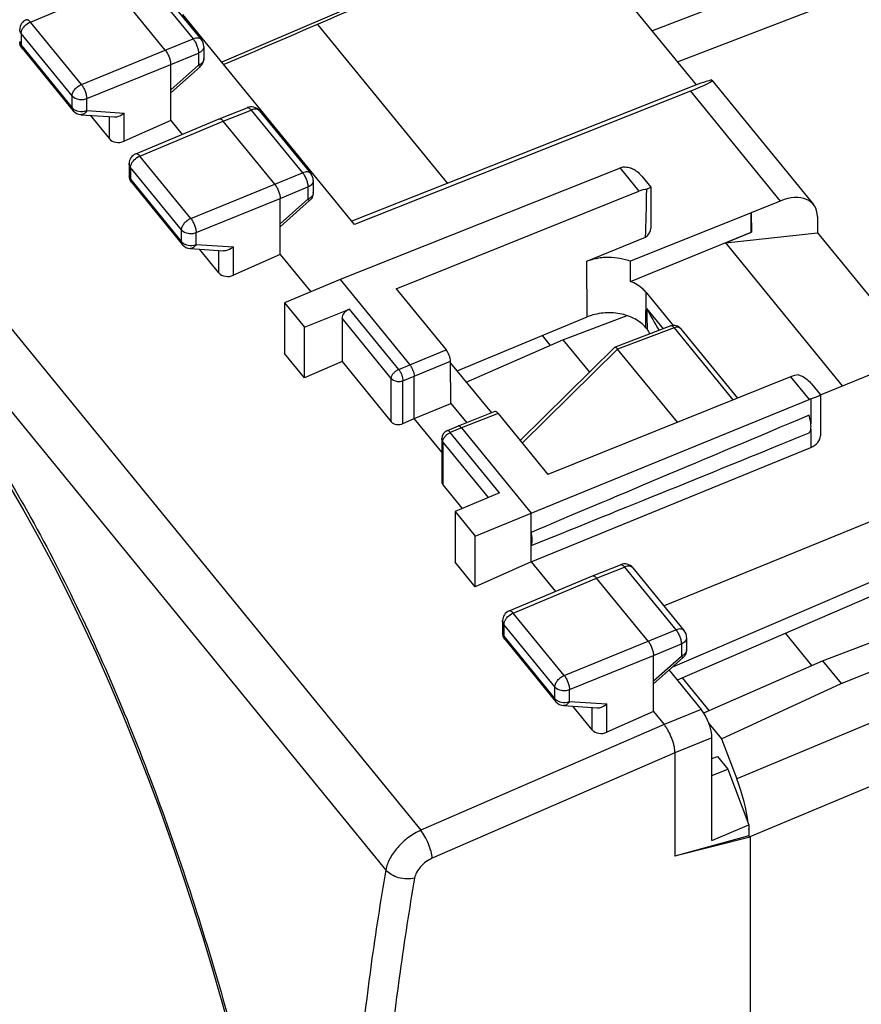
# Model space of a CAD drawing. Units: millimetres. Extents: x -26.5 to 26.4, y -31.3 to 31.3.
# Drawn here: x -12.2 to 7.4, y -4 to 18.9 of the extents above; entities that cross this region are included whole.
import ezdxf

# ---------------------------------------------------------------- set-up
doc = ezdxf.new("R2010")
doc.units = ezdxf.units.MM
doc.header["$LTSCALE"] = 16.335
doc.layers.get('0').update_dxf_attribs({"linetype": 'CONTINUOUS'})
for name, color, linetype in [('ASSI', 7, 'CONTINUOUS'), ('DRAFT', 7, 'CONTINUOUS'), ('RACCORDO', 7, 'CONTINUOUS'), ('SMUSSO', 7, 'CONTINUOUS'), ('SUPERFICI', 7, 'CONTINUOUS')]:
    doc.layers.add(name, color=color, linetype=linetype)

msp = doc.modelspace()

# ---------------------------------------------------------------- linework, layer by layer
at = {"color": 7, "linetype": 'CONTINUOUS'}
for p, q in [((5.477, 14.718), (4.802, 14.446)), ((4.802, 14.446), (4.805, 13.99)), ((4.802, 13.993), (4.802, 14.446)), ((4.199, 13.743), (4.805, 13.99)), ((4.199, 13.743), (6.344, 13.976)), ((4.802, 13.993), (4.805, 13.99)), ((4.199, 13.743), (6.922, 10.408))]:
    msp.add_line(p, q, dxfattribs=at)
at = {"layer": 'ASSI', "color": 7, "linetype": 'CONTINUOUS'}
msp.add_line((0.972, 13.318), (2.34, 13.872), dxfattribs=at)
at = {"layer": 'DRAFT', "color": 7, "linetype": 'CONTINUOUS'}
for p, q in [((0.353, 21.301), (3.519, 17.424)), ((-5.303, 18.836), (-2.277, 15.13)), ((4.802, 14.446), (1.991, 13.312)), ((1.985, 12.844), (4.802, 13.993)), ((1.985, 12.844), (1.991, 13.312)), ((2.356, 12.582), (2.98, 11.817)), ((2.363, 12.213), (2.751, 11.738)), ((-2.055, 10.756), (0.978, 12.017)), ((0.413, 11.482), (1.907, 12.046)), ((2.347, 11.761), (2.375, 11.727)), ((-0.072, 11.58), (0.115, 11.351)), ((0.413, 11.482), (1.03, 10.726)), ((6.411, 10.202), (7.808, 10.765)), ((5.597, 4.637), (6.208, 3.889)), ((3.693, 2.784), (6.463, 4.001)), ((6.463, 4.001), (6.897, 3.47)), ((4.109, 2.177), (6.897, 3.47)), ((3.814, 2.538), (4.109, 2.177))]:
    msp.add_line(p, q, dxfattribs=at)
at = {"layer": 'DRAFT', "color": 250, "linetype": 'CONTINUOUS'}
for p, q in [((0.978, 12.017), (0.97, 13.319)), ((2.347, 11.761), (2.356, 12.582))]:
    msp.add_line(p, q, dxfattribs=at)
at = {"layer": 'DRAFT', "color": 7, "linetype": 'CONTINUOUS'}
msp.add_arc((10.401, 16.463), 9.092, 207.8642, 211.5776, dxfattribs=at)
for centre, major_axis, ratio, start_param, end_param in [((498.627, 217.869), (1309.649, 556.507), 0.010562, 1.95673, 1.963083), ((16.414, 1214.622), (12.934, 1220.734), 0.006223, -3.315016, -3.312692), ((16.414, 15.554), (15, 0.162), 0.710151, -2.789291, -2.778346)]:
    msp.add_ellipse(centre, major_axis=major_axis, ratio=ratio, start_param=start_param, end_param=end_param, dxfattribs=at)
for points, knots in [([(-20.034, 15.333), (-20.226, 15.011), (-20.461, 14.468), (-20.686, 13.688), (-20.824, 13.02), (-20.925, 12.296), (-21.011, 11.227), (-21.015, 9.767), (-20.868, 7.891), (-20.572, 5.87), (-20.132, 3.736), (-19.553, 1.523), (-18.846, -0.734), (-18.021, -2.999), (-17.091, -5.236), (-16.071, -7.41), (-14.978, -9.486), (-13.828, -11.431), (-12.641, -13.214), (-11.804, -14.32), (-11.381, -14.838)], [0, 0, 0, 0, 0.034604, 0.054054, 0.07501, 0.097494, 0.121505, 0.173976, 0.232045, 0.295108, 0.36241, 0.433084, 0.506177, 0.580684, 0.655566, 0.729777, 0.802285, 0.872096, 0.938281, 1, 1, 1, 1]), ([(0.972, 13.318), (1.011, 13.334), (1.093, 13.359), (1.219, 13.39), (1.349, 13.407), (1.61, 13.418), (1.831, 13.378), (1.991, 13.312)], [0, 0, 0, 0, 0.121963, 0.24662, 0.373458, 0.501426, 1, 1, 1, 1]), ([(2.356, 12.582), (2.333, 12.609), (2.228, 12.72), (2.093, 12.8), (1.985, 12.844)], [0, 0, 0, 0, 0.234577, 1, 1, 1, 1]), ([(2.347, 11.761), (2.277, 11.847), (2.086, 11.993), (1.798, 12.087), (1.546, 12.115), (1.35, 12.11), (1.16, 12.076), (1.036, 12.041), (0.978, 12.017)], [0, 0, 0, 0, 0.224136, 0.475404, 0.60756, 0.74051, 0.872032, 1, 1, 1, 1])]:
    msp.add_open_spline(points, degree=3, knots=knots, dxfattribs=at)
at = {"layer": 'RACCORDO', "color": 7, "linetype": 'CONTINUOUS'}
for p, q in [((2.486, 18.688), (10.864, 21.909)), ((2.929, 11.805), (1.628, 11.313)), ((3.155, 11.745), (4.479, 10.123)), ((-0.585, 9.136), (1.625, 11.312)), ((3.08, 9.558), (1.688, 11.264)), ((6.463, 4.001), (12.214, 6.174)), ((6.897, 3.47), (11.828, 5.446)), ((4.109, 2.177), (4.462, 1.244))]:
    msp.add_line(p, q, dxfattribs=at)
at = {"layer": 'RACCORDO', "color": 250, "linetype": 'CONTINUOUS'}
for p, q in [((3.079, 17.963), (11.525, 21.21)), ((3.003, 11.761), (1.688, 11.264)), ((3.003, 11.761), (4.375, 10.081)), ((-0.536, 9.076), (1.687, 11.265)), ((12.193, 4.483), (4.462, 1.244)), ((12.486, 3.124), (4.769, -0.108))]:
    msp.add_line(p, q, dxfattribs=at)
at = {"layer": 'RACCORDO', "color": 7, "linetype": 'CONTINUOUS'}
msp.add_lwpolyline([(-12.506, 8.112), (-12.148, 7.498), (-11.797, 6.866), (-11.453, 6.216), (-11.116, 5.55), (-10.787, 4.87), (-10.466, 4.176), (-10.153, 3.47), (-9.849, 2.753), (-9.554, 2.027), (-9.268, 1.292), (-8.991, 0.551), (-8.724, -0.195), (-8.466, -0.944), (-8.218, -1.696), (-7.98, -2.449), (-7.751, -3.201), (-7.532, -3.951), (-7.322, -4.697)], dxfattribs=at)
msp.add_arc((3, 11.618), 0.2, 39.2274, 110.6983, dxfattribs=at)
at = {"layer": 'RACCORDO', "color": 250, "linetype": 'CONTINUOUS'}
msp.add_arc((3.097, 11.697), 0.075, 39.231, 40.379, dxfattribs=at)
at = {"layer": 'RACCORDO', "color": 7, "linetype": 'CONTINUOUS'}
for centre, major_axis, ratio, start_param, end_param in [((1.437, 11.027), (0.247, 0.241), 0.456502, -0.040568, -0.031075), ((3.755, 1.111), (-0.756, 1.852), 0.353591, 4.068768, 4.64056), ((3.755, 1.111), (-0.756, 1.852), 0.353591, 3.868113, 3.98695)]:
    msp.add_ellipse(centre, major_axis=major_axis, ratio=ratio, start_param=start_param, end_param=end_param, dxfattribs=at)
at = {"layer": 'RACCORDO', "color": 250, "linetype": 'CONTINUOUS'}
for points, knots in [([(3.003, 11.761), (2.997, 11.769), (2.985, 11.783), (2.967, 11.797), (2.954, 11.804), (2.945, 11.807), (2.937, 11.807), (2.932, 11.806), (2.929, 11.805)], [0, 0, 0, 0, 0.337086, 0.612048, 0.726383, 0.826854, 0.916473, 1, 1, 1, 1]), ([(3.154, 11.746), (3.15, 11.75), (3.142, 11.758), (3.122, 11.77), (3.097, 11.776), (3.07, 11.776), (3.04, 11.773), (3.018, 11.767), (3.003, 11.761)], [0, 0, 0, 0, 0.102837, 0.208921, 0.4392, 0.566972, 0.703433, 1, 1, 1, 1]), ([(-14.652, 11.357), (-14.196, 10.789), (-13.308, 9.567), (-12.09, 7.576), (-10.952, 5.397), (-9.905, 3.071), (-8.957, 0.643), (-8.11, -1.841), (-7.366, -4.333), (-6.932, -5.997), (-6.731, -6.822)], [0, 0, 0, 0, 0.109449, 0.226647, 0.350191, 0.478443, 0.609575, 0.741618, 0.872484, 1, 1, 1, 1])]:
    msp.add_open_spline(points, degree=3, knots=knots, dxfattribs=at)
at = {"layer": 'RACCORDO', "color": 7, "linetype": 'CONTINUOUS'}
msp.add_open_spline([(1.625, 11.312), (1.626, 11.312), (1.627, 11.313), (1.627, 11.313)], degree=3, dxfattribs=at)
msp.add_open_spline([(1.627, 11.313), (1.63, 11.314), (1.636, 11.313), (1.643, 11.308), (1.65, 11.303), (1.658, 11.296), (1.671, 11.283), (1.68, 11.273), (1.687, 11.265)], degree=3, knots=[0, 0, 0, 0, 0.115121, 0.204, 0.316865, 0.453938, 0.614486, 1, 1, 1, 1], dxfattribs=at)
at = {"layer": 'SMUSSO', "color": 7, "linetype": 'CONTINUOUS'}
for p, q in [((-1.839, 10.492), (0.413, 11.482)), ((3.194, 3.599), (3.815, 2.838))]:
    msp.add_line(p, q, dxfattribs=at)
at = {"layer": 'SUPERFICI', "color": 250, "linetype": 'CONTINUOUS'}
for p, q in [((-24.685, 26.731), (-2.898, 0.047)), ((-25.492, 25.794), (-3.713, -0.88)), ((-9.399, 19.962), (-8.203, 18.498)), ((-11.996, 18.891), (-10.052, 19.702)), ((-10.808, 17.436), (-11.996, 18.891)), ((-12.211, 18.626), (-12.211, 18.348)), ((-11.023, 17.171), (-12.211, 18.626)), ((-8.852, 18.233), (-8.203, 18.498)), ((-12.211, 18.348), (-11.023, 16.892)), ((-10.808, 17.436), (-8.852, 18.233)), ((-8.727, 17.903), (-8.078, 18.168)), ((-8.078, 18.168), (-8.078, 17.884)), ((-10.683, 17.106), (-8.727, 17.903)), ((-8.727, 17.309), (-8.078, 17.884)), ((3.384, 17.281), (5.477, 14.718)), ((-11.023, 16.892), (-11.023, 17.171)), ((-10.683, 16.827), (-10.683, 17.106)), ((-10.683, 16.827), (-9.814, 16.769)), ((-9.814, 16.11), (-9.814, 16.769)), ((-7.502, 16.579), (-6.849, 16.839)), ((-6.849, 16.839), (-5.653, 15.375)), ((-10.154, 16.166), (-10.154, 16.687)), ((-9.445, 15.766), (-7.502, 16.579)), ((-8.258, 14.312), (-9.445, 15.766)), ((-9.661, 15.501), (-9.661, 15.224)), ((-8.474, 14.048), (-9.661, 15.501)), ((1.743, 15.483), (2.178, 14.95)), ((-9.661, 15.224), (-8.474, 13.77)), ((-6.302, 15.11), (-5.653, 15.375)), ((-8.258, 14.312), (-6.302, 15.11)), ((-6.177, 14.78), (-5.528, 15.045)), ((-5.528, 15.045), (-5.528, 14.761)), ((-8.133, 13.983), (-6.177, 14.78)), ((-6.177, 14.186), (-5.528, 14.761)), ((-8.474, 13.77), (-8.474, 14.048)), ((-8.133, 13.705), (-8.133, 13.983)), ((-8.274, 13.609), (-8.274, 13.609)), ((-8.133, 13.705), (-7.264, 13.647)), ((-7.605, 13.043), (-7.605, 13.564)), ((-7.264, 12.987), (-7.264, 13.647)), ((-3.414, 10.792), (-4.562, 12.198)), ((-3.586, 10.58), (-4.735, 11.987)), ((-3.152, 10.898), (-2.308, 11.246)), ((-3.414, 10.792), (-3.152, 10.898)), ((-3.052, 10.634), (-2.206, 10.983)), ((-3.586, 9.573), (-3.586, 10.58)), ((-3.315, 10.528), (-3.052, 10.634)), ((5.713, 10.621), (6.149, 10.087)), ((-3.315, 9.528), (-3.315, 10.528)), ((6.189, 10.102), (6.189, 9.526)), ((-1.099, 9.766), (-1.952, 9.428)), ((-1.952, 9.428), (-2.212, 9.319)), ((-1.064, 7.913), (-2.212, 9.319)), ((6.189, 9.4), (6.189, 8.972)), ((-2.384, 9.107), (-2.384, 8.1)), ((-1.32, 7.805), (-2.384, 9.107)), ((1.198, 5.924), (1.851, 6.184)), ((1.851, 6.184), (3.047, 4.72)), ((-0.745, 5.111), (1.198, 5.924)), ((0.442, 3.657), (-0.745, 5.111)), ((-0.961, 4.846), (-0.961, 4.569)), ((0.226, 3.392), (-0.961, 4.846)), ((2.398, 4.454), (3.047, 4.72)), ((-0.961, 4.569), (0.226, 3.115)), ((0.442, 3.657), (2.398, 4.454)), ((2.523, 4.125), (3.172, 4.39)), ((3.172, 4.39), (3.172, 4.106)), ((0.567, 3.327), (2.523, 4.125)), ((2.523, 3.531), (3.172, 4.106)), ((0.226, 3.115), (0.226, 3.392)), ((0.567, 3.05), (0.567, 3.327)), ((0.567, 3.05), (1.436, 2.991)), ((1.436, 2.332), (1.436, 2.991)), ((1.095, 2.388), (1.095, 2.909)), ((3.635, 2.865), (2.773, 2.51)), ((2.773, 2.51), (-2.898, 0.047)), ((3.885, 2.205), (3.023, 1.85)), ((3.023, 1.85), (-2.633, -0.606))]:
    msp.add_line(p, q, dxfattribs=at)
at = {"layer": 'SUPERFICI', "color": 7, "linetype": 'CONTINUOUS'}
for p, q in [((0.198, 21.27), (-7.533, 17.953)), ((-9.207, 19.943), (-8.011, 18.479)), ((-8.852, 18.233), (-10.052, 19.702)), ((-4.445, 14.17), (-8.445, 19.07)), ((-12.188, 18.278), (-11, 16.823)), ((-7.955, 18.321), (-7.955, 18.037)), ((-8.727, 16.595), (-8.727, 17.903)), ((-8.727, 17.24), (-8.039, 17.85)), ((3.883, 17.536), (6.249, 14.639)), ((3.382, 17.372), (-4.507, 14.247)), ((3.384, 17.281), (-4.445, 14.17)), ((-7.596, 16.634), (-6.943, 16.894)), ((-6.657, 16.82), (-5.461, 15.356)), ((-10.823, 16.731), (-10.043, 16.679)), ((-10.604, 16.717), (-10.154, 16.166)), ((-8.727, 16.595), (-9.814, 16.11)), ((-9.541, 15.82), (-7.597, 16.634)), ((-8.727, 16.595), (-8.463, 16.271)), ((-7.597, 16.634), (-7.596, 16.634)), ((-6.302, 15.11), (-7.502, 16.579)), ((-9.694, 15.59), (-9.694, 15.312)), ((1.743, 15.483), (-4.777, 12.888)), ((-9.638, 15.154), (-8.451, 13.7)), ((-5.405, 15.198), (-5.405, 14.914)), ((2.248, 15.297), (2.46, 15.038)), ((-3.471, 12.67), (2.178, 14.95)), ((2.46, 15.038), (2.46, 15.037)), ((2.46, 15.037), (2.46, 14.088)), ((-6.177, 13.472), (-6.177, 14.78)), ((-6.177, 14.117), (-5.489, 14.727)), ((6.342, 14.357), (6.344, 13.976)), ((6.344, 13.976), (8.691, 11.101)), ((-8.274, 13.609), (-7.493, 13.557)), ((-7.605, 13.043), (-8.055, 13.594)), ((-6.177, 13.472), (-7.264, 12.987)), ((-6.177, 13.472), (-5.465, 12.6)), ((-4.777, 12.888), (-6.072, 12.347)), ((-4.777, 12.888), (-3.152, 10.898)), ((-3.471, 12.67), (-2.308, 11.246)), ((-6.072, 12.347), (-6.072, 11.166)), ((-6.072, 12.347), (-5.605, 11.775)), ((-5.605, 11.775), (-4.562, 12.198)), ((-4.735, 11.987), (-4.735, 10.98)), ((-5.605, 10.595), (-5.605, 11.775)), ((-5.605, 10.595), (-6.072, 11.166)), ((-4.735, 10.98), (-5.605, 10.595)), ((-4.735, 10.98), (-3.586, 9.573)), ((-2.196, 9.997), (-2.206, 10.983)), ((-2.206, 10.941), (-1.255, 9.777)), ((-3.052, 9.644), (-3.052, 10.634)), ((5.713, 10.621), (0.064, 8.341)), ((6.201, 10.456), (6.413, 10.196)), ((6.413, 10.196), (6.413, 10.195)), ((6.413, 10.195), (6.413, 9.247)), ((-3.052, 9.644), (-2.196, 9.997)), ((-2.196, 9.997), (-1.83, 9.55)), ((-0.327, 7.438), (6.149, 10.087)), ((-3.315, 9.528), (-3.052, 9.644)), ((-2.411, 8.859), (-3.052, 9.644)), ((-1.174, 9.81), (-2.027, 9.472)), ((-1.099, 9.766), (0.064, 8.341)), ((-2.028, 9.472), (-2.288, 9.362)), ((-2.027, 9.472), (-2.028, 9.472)), ((-1.952, 9.428), (-0.327, 7.438)), ((-2.411, 9.178), (-2.411, 8.172)), ((-0.327, 6.307), (6.189, 8.972)), ((10.575, 8.475), (2.768, 5.277)), ((-2.384, 8.1), (-1.932, 7.547)), ((-1.064, 7.913), (-2.097, 7.478)), ((-2.097, 7.478), (-2.097, 6.297)), ((-2.097, 7.478), (-1.63, 6.907)), ((-1.63, 6.907), (-0.327, 7.438)), ((-0.327, 6.307), (-0.327, 7.438)), ((11.448, 7.492), (2.962, 3.851)), ((11.448, 7.165), (3.077, 3.548)), ((-1.63, 5.726), (-1.63, 6.907)), ((-1.63, 5.726), (-2.097, 6.297)), ((-0.327, 6.307), (-1.63, 5.726)), ((-0.327, 6.307), (0.237, 5.616)), ((1.104, 5.979), (1.757, 6.239)), ((-0.841, 5.165), (1.103, 5.979)), ((1.103, 5.979), (1.104, 5.979)), ((2.043, 6.165), (3.239, 4.7)), ((2.398, 4.454), (1.198, 5.924)), ((-0.994, 4.935), (-0.994, 4.657)), ((-0.938, 4.499), (0.249, 3.045)), ((3.295, 4.542), (3.295, 4.259)), ((2.523, 2.816), (2.523, 4.125)), ((2.523, 3.461), (3.211, 4.072)), ((2.885, 3.783), (3.635, 2.865)), ((0.426, 2.954), (1.207, 2.902)), ((1.095, 2.388), (0.645, 2.939)), ((2.523, 2.816), (1.436, 2.332)), ((2.523, 2.816), (2.773, 2.51)), ((3.885, -0.189), (3.885, 2.205)), ((3.023, 1.85), (3.023, -0.554)), ((3.885, 1.718), (4.014, 1.768)), ((4.014, 1.768), (4.255, 1.473)), ((3.885, 1.322), (4.255, 1.473)), ((4.255, 1.473), (4.746, 0.176)), ((3.885, -0.189), (4.746, 0.176)), ((4.746, 0.176), (4.746, -0.085)), ((4.746, -0.085), (3.023, -0.554)), ((4.772, -0.117), (3.023, -0.554)), ((4.772, -0.117), (4.746, -0.085)), ((4.772, -0.117), (4.772, -25.782))]:
    msp.add_line(p, q, dxfattribs=at)
for centre, radius, start, end in [((-11.995, 18.715), 0.25, 112.6663, 180.1229), ((-11.993, 18.436), 0.252, 180.0147, 186.5086), ((-11.995, 18.436), 0.25, 186.5069, 192.5298), ((-8.205, 18.321), 0.25, 0.0263, 39.2216), ((-10.806, 16.981), 0.25, 219.2393, 266.1845), ((-6.85, 16.662), 0.25, 39.2487, 111.6752), ((-9.444, 15.59), 0.25, 112.7164, 180.1228), ((1.87, 15.227), 0.285, 96.5943, 107.7699), ((-9.442, 15.312), 0.252, 180.0148, 186.5286), ((-9.444, 15.312), 0.25, 186.5268, 192.5486), ((-5.655, 15.198), 0.25, 0.0263, 39.2216), ((-8.257, 13.858), 0.25, 219.1538, 266.178), ((-2.211, 9.178), 0.2, 112.8415, 180.0014), ((1.85, 6.007), 0.25, 39.2393, 111.7084), ((-0.744, 4.935), 0.25, 112.7098, 180.0005), ((-0.742, 4.657), 0.252, 180.0148, 186.5286), ((-0.744, 4.657), 0.25, 186.5268, 192.5486), ((3.045, 4.542), 0.25, 0.0028, 39.2317), ((0.443, 3.203), 0.25, 219.2393, 266.1623)]:
    msp.add_arc(centre, radius, start, end, dxfattribs=at)
at = {"layer": 'SUPERFICI', "color": 250, "linetype": 'CONTINUOUS'}
for centre, radius, start, end in [((-12.119, 18.436), 0.125, 180.0068, 185.9062), ((-12.116, 18.337), 0.0939, 216.5514, 219.2307), ((-8.186, 18.146), 0.283, 292.4715, 294.7004), ((-6.73, 16.761), 0.0942, 39.241, 45.3135), ((-9.569, 15.312), 0.125, 180.0068, 185.929), ((-9.565, 15.213), 0.0939, 216.5575, 219.2307), ((-5.636, 15.023), 0.283, 292.4715, 294.7024), ((-5.53, 14.914), 0.125, 353.9033, 359.9954), ((-2.084, 9.023), 0.323, 131.4699, 134.8261), ((-2.107, 9.066), 0.274, 112.4473, 114.32), ((-0.869, 4.657), 0.125, 180.0068, 185.929), ((-0.865, 4.558), 0.0939, 216.5575, 219.2307), ((3.17, 4.259), 0.125, 354.6154, 359.9976), ((3.064, 4.367), 0.283, 292.4715, 294.7024)]:
    msp.add_arc(centre, radius, start, end, dxfattribs=at)
at = {"layer": 'SUPERFICI', "color": 7, "linetype": 'CONTINUOUS'}
for centre, major_axis, ratio, start_param, end_param in [((3.624, 17.416), (0.5, 0.174), 0.080646, 7.304688, 8.332027), ((2.879, 17.184), (1.005, 0.35), 0.079819, -1.072212, 0.122995), ((-9.938, 16.264), (0.25, 0.017), 0.724064, -2.666918, -1.101357), ((1.74, 15.129), (0.389, 0.314), 0.614413, 1.01186, 1.105391), ((2.178, 14.592), (0.386, 0.318), 0.618534, 0.649891, 1.09824), ((2.007, 49.132), (-0.225, 36.986), 0.010634, -2.834946, -2.74695), ((5.476, 14.004), (0.771, 0.636), 0.618534, 5.816447, 7.381425), ((2.007, 14.09), (0.453, -0.003), 0.705032, -0.739822, 0.004982), ((-7.388, 13.141), (0.25, 0.017), 0.724064, -2.666918, -1.101939), ((-4.561, 12.057), (0.156, 0.125), 0.61542, 1.119079, 2.684058), ((-2.306, 11.105), (-0.077, 0.185), 0.347416, -2.429985, -0.85924), ((5.708, 10.269), (0.389, 0.314), 0.606192, 0.655939, 1.104288), ((6.146, 9.732), (0.385, 0.319), 0.610299, 1.003799, 1.09733), ((-1.098, 9.625), (-0.077, 0.185), 0.347329, -0.859089, -0.005949), ((66.434, 34.46), (74.178, 30.692), 0.00407, 2.517939, 2.688882), ((-3.413, 9.651), (0.2, 0.014), 0.724064, -2.666918, -1.104848), ((66.434, 34.46), (74.178, 30.692), 0.00407, -2.69225, -2.521307), ((5.96, 9.248), (0.453, -0.003), 0.705032, -1.036385, 0.004987), ((-2.211, 8.178), (0.2, 0.014), 0.724064, 3.092613, 3.616268), ((3.635, 2.511), (-0.189, 0.463), 0.35357, -2.427861, -0.857115), ((1.312, 2.486), (0.25, 0.017), 0.724064, -2.666918, -1.101939)]:
    msp.add_ellipse(centre, major_axis=major_axis, ratio=ratio, start_param=start_param, end_param=end_param, dxfattribs=at)
at = {"layer": 'SUPERFICI', "color": 250, "linetype": 'CONTINUOUS'}
for points, knots in [([(-12.152, 18.772), (-12.121, 18.811), (-12.07, 18.855), (-12.011, 18.885), (-11.996, 18.891)], [0, 0, 0, 0, 0.75476, 1, 1, 1, 1]), ([(-12.091, 18.945), (-12.085, 18.948), (-12.069, 18.949), (-12.046, 18.938), (-12.02, 18.919), (-12.004, 18.901), (-11.996, 18.891)], [0, 0, 0, 0, 0.170444, 0.384531, 0.66083, 1, 1, 1, 1]), ([(-12.211, 18.626), (-12.222, 18.639), (-12.238, 18.667), (-12.245, 18.699), (-12.245, 18.714)], [0, 0, 0, 0, 0.514956, 1, 1, 1, 1]), ([(-12.211, 18.626), (-12.211, 18.632), (-12.21, 18.657), (-12.203, 18.681), (-12.196, 18.698)], [0, 0, 0, 0, 0.233031, 1, 1, 1, 1]), ([(-12.196, 18.698), (-12.193, 18.704), (-12.181, 18.731), (-12.165, 18.755), (-12.152, 18.772)], [0, 0, 0, 0, 0.238129, 1, 1, 1, 1]), ([(-12.211, 18.348), (-12.22, 18.359), (-12.235, 18.383), (-12.243, 18.41), (-12.244, 18.423)], [0, 0, 0, 0, 0.514325, 1, 1, 1, 1]), ([(-8.011, 18.479), (-8.02, 18.49), (-8.045, 18.509), (-8.093, 18.52), (-8.147, 18.517), (-8.184, 18.506), (-8.203, 18.498)], [0, 0, 0, 0, 0.207575, 0.43778, 0.702115, 1, 1, 1, 1]), ([(-8.203, 18.498), (-8.185, 18.476), (-8.152, 18.424), (-8.113, 18.34), (-8.086, 18.253), (-8.078, 18.195), (-8.078, 18.168)], [0, 0, 0, 0, 0.241821, 0.512498, 0.776552, 1, 1, 1, 1]), ([(-12.211, 18.348), (-12.211, 18.336), (-12.208, 18.312), (-12.198, 18.291), (-12.191, 18.281)], [0, 0, 0, 0, 0.519069, 1, 1, 1, 1]), ([(-7.955, 18.321), (-7.955, 18.305), (-7.961, 18.273), (-7.987, 18.23), (-8.027, 18.193), (-8.06, 18.176), (-8.078, 18.168)], [0, 0, 0, 0, 0.222988, 0.459601, 0.718153, 1, 1, 1, 1]), ([(-7.988, 17.949), (-7.993, 17.943), (-8.016, 17.918), (-8.045, 17.9), (-8.068, 17.889)], [0, 0, 0, 0, 0.235796, 1, 1, 1, 1]), ([(-7.955, 18.037), (-7.955, 18.022), (-7.961, 17.99), (-7.977, 17.962), (-7.988, 17.949)], [0, 0, 0, 0, 0.485222, 1, 1, 1, 1]), ([(-8.078, 17.884), (-8.073, 17.879), (-8.064, 17.87), (-8.053, 17.86), (-8.046, 17.854), (-8.043, 17.851), (-8.041, 17.85), (-8.039, 17.85), (-8.039, 17.85)], [0, 0, 0, 0, 0.422651, 0.733799, 0.845052, 0.925938, 0.976584, 1, 1, 1, 1]), ([(-11.023, 17.171), (-11.023, 17.196), (-11.009, 17.251), (-10.961, 17.326), (-10.893, 17.391), (-10.837, 17.424), (-10.808, 17.436)], [0, 0, 0, 0, 0.21251, 0.462818, 0.733607, 1, 1, 1, 1]), ([(-10.808, 17.436), (-10.79, 17.413), (-10.757, 17.361), (-10.718, 17.277), (-10.691, 17.19), (-10.683, 17.132), (-10.683, 17.106)], [0, 0, 0, 0, 0.241658, 0.512608, 0.776887, 1, 1, 1, 1]), ([(-11.023, 17.171), (-10.987, 17.127), (-10.897, 17.085), (-10.776, 17.08), (-10.712, 17.094), (-10.683, 17.106)], [0, 0, 0, 0, 0.472848, 0.739668, 1, 1, 1, 1]), ([(-11.023, 16.892), (-11.018, 16.887), (-10.998, 16.865), (-10.972, 16.847), (-10.952, 16.837)], [0, 0, 0, 0, 0.237016, 1, 1, 1, 1]), ([(-11.023, 16.892), (-11.023, 16.88), (-11.02, 16.855), (-11.008, 16.832), (-11, 16.823)], [0, 0, 0, 0, 0.519354, 1, 1, 1, 1]), ([(-10.952, 16.837), (-10.949, 16.835), (-10.935, 16.829), (-10.921, 16.824), (-10.911, 16.82)], [0, 0, 0, 0, 0.245588, 1, 1, 1, 1]), ([(-10.911, 16.82), (-10.856, 16.802), (-10.774, 16.798), (-10.7, 16.82), (-10.683, 16.827)], [0, 0, 0, 0, 0.753569, 1, 1, 1, 1]), ([(-10.683, 16.827), (-10.691, 16.812), (-10.709, 16.785), (-10.744, 16.753), (-10.782, 16.734), (-10.81, 16.731), (-10.823, 16.731)], [0, 0, 0, 0, 0.28598, 0.545161, 0.780014, 1, 1, 1, 1]), ([(-6.943, 16.894), (-6.937, 16.897), (-6.921, 16.897), (-6.898, 16.887), (-6.873, 16.867), (-6.857, 16.849), (-6.849, 16.839)], [0, 0, 0, 0, 0.171182, 0.385483, 0.661462, 1, 1, 1, 1]), ([(-6.663, 16.827), (-6.673, 16.837), (-6.698, 16.853), (-6.744, 16.862), (-6.796, 16.857), (-6.831, 16.846), (-6.849, 16.839)], [0, 0, 0, 0, 0.208216, 0.440325, 0.704696, 1, 1, 1, 1]), ([(-9.645, 15.573), (-9.643, 15.58), (-9.631, 15.606), (-9.615, 15.63), (-9.601, 15.647)], [0, 0, 0, 0, 0.238129, 1, 1, 1, 1]), ([(-9.601, 15.647), (-9.57, 15.686), (-9.519, 15.731), (-9.46, 15.76), (-9.445, 15.766)], [0, 0, 0, 0, 0.754737, 1, 1, 1, 1]), ([(-9.541, 15.82), (-9.534, 15.823), (-9.519, 15.824), (-9.495, 15.813), (-9.47, 15.794), (-9.454, 15.776), (-9.445, 15.766)], [0, 0, 0, 0, 0.170405, 0.384482, 0.660798, 1, 1, 1, 1]), ([(-9.661, 15.501), (-9.671, 15.514), (-9.688, 15.542), (-9.694, 15.574), (-9.694, 15.589)], [0, 0, 0, 0, 0.514956, 1, 1, 1, 1]), ([(-9.661, 15.501), (-9.661, 15.507), (-9.659, 15.532), (-9.652, 15.556), (-9.645, 15.573)], [0, 0, 0, 0, 0.233037, 1, 1, 1, 1]), ([(-5.461, 15.356), (-5.47, 15.367), (-5.495, 15.386), (-5.543, 15.397), (-5.597, 15.394), (-5.634, 15.383), (-5.653, 15.375)], [0, 0, 0, 0, 0.207575, 0.43778, 0.702115, 1, 1, 1, 1]), ([(-9.661, 15.224), (-9.67, 15.235), (-9.685, 15.259), (-9.692, 15.286), (-9.693, 15.299)], [0, 0, 0, 0, 0.514321, 1, 1, 1, 1]), ([(-9.661, 15.224), (-9.661, 15.212), (-9.658, 15.188), (-9.647, 15.167), (-9.64, 15.158)], [0, 0, 0, 0, 0.51907, 1, 1, 1, 1]), ([(-5.653, 15.375), (-5.635, 15.353), (-5.602, 15.301), (-5.563, 15.217), (-5.536, 15.13), (-5.528, 15.072), (-5.528, 15.045)], [0, 0, 0, 0, 0.241821, 0.512498, 0.776552, 1, 1, 1, 1]), ([(-5.405, 15.198), (-5.405, 15.182), (-5.411, 15.15), (-5.437, 15.107), (-5.477, 15.07), (-5.51, 15.053), (-5.528, 15.045)], [0, 0, 0, 0, 0.222988, 0.459601, 0.718153, 1, 1, 1, 1]), ([(-5.528, 14.761), (-5.523, 14.756), (-5.514, 14.747), (-5.503, 14.737), (-5.496, 14.731), (-5.493, 14.728), (-5.491, 14.727), (-5.489, 14.727), (-5.489, 14.727)], [0, 0, 0, 0, 0.422651, 0.733799, 0.845052, 0.925938, 0.976584, 1, 1, 1, 1]), ([(-5.438, 14.826), (-5.443, 14.82), (-5.466, 14.795), (-5.495, 14.777), (-5.518, 14.766)], [0, 0, 0, 0, 0.235794, 1, 1, 1, 1]), ([(-5.405, 14.901), (-5.407, 14.887), (-5.414, 14.861), (-5.429, 14.837), (-5.438, 14.826)], [0, 0, 0, 0, 0.485902, 1, 1, 1, 1]), ([(-8.474, 14.048), (-8.474, 14.073), (-8.459, 14.128), (-8.412, 14.202), (-8.344, 14.268), (-8.288, 14.3), (-8.258, 14.312)], [0, 0, 0, 0, 0.212505, 0.462798, 0.733582, 1, 1, 1, 1]), ([(-8.258, 14.312), (-8.24, 14.29), (-8.207, 14.238), (-8.169, 14.154), (-8.142, 14.067), (-8.134, 14.009), (-8.133, 13.983)], [0, 0, 0, 0, 0.24165, 0.512613, 0.776904, 1, 1, 1, 1]), ([(-8.474, 14.048), (-8.437, 14.003), (-8.347, 13.962), (-8.226, 13.956), (-8.163, 13.971), (-8.133, 13.983)], [0, 0, 0, 0, 0.472833, 0.739648, 1, 1, 1, 1]), ([(-8.474, 13.77), (-8.474, 13.757), (-8.47, 13.732), (-8.458, 13.71), (-8.451, 13.701)], [0, 0, 0, 0, 0.51934, 1, 1, 1, 1]), ([(-8.474, 13.77), (-8.469, 13.765), (-8.449, 13.742), (-8.423, 13.725), (-8.402, 13.715)], [0, 0, 0, 0, 0.237021, 1, 1, 1, 1]), ([(-8.402, 13.715), (-8.399, 13.713), (-8.386, 13.707), (-8.372, 13.701), (-8.361, 13.698)], [0, 0, 0, 0, 0.245589, 1, 1, 1, 1]), ([(-8.361, 13.698), (-8.306, 13.68), (-8.225, 13.676), (-8.151, 13.698), (-8.133, 13.705)], [0, 0, 0, 0, 0.753549, 1, 1, 1, 1]), ([(-8.133, 13.705), (-8.142, 13.69), (-8.16, 13.663), (-8.194, 13.631), (-8.233, 13.612), (-8.261, 13.608), (-8.274, 13.609)], [0, 0, 0, 0, 0.286018, 0.545212, 0.780052, 1, 1, 1, 1]), ([(-3.586, 10.58), (-3.586, 10.601), (-3.575, 10.645), (-3.537, 10.704), (-3.482, 10.756), (-3.438, 10.782), (-3.414, 10.792)], [0, 0, 0, 0, 0.212505, 0.462798, 0.733581, 1, 1, 1, 1]), ([(-3.414, 10.792), (-3.4, 10.774), (-3.374, 10.733), (-3.343, 10.665), (-3.322, 10.596), (-3.315, 10.549), (-3.315, 10.528)], [0, 0, 0, 0, 0.24153, 0.512491, 0.776844, 1, 1, 1, 1]), ([(-3.586, 10.58), (-3.557, 10.545), (-3.486, 10.512), (-3.389, 10.507), (-3.338, 10.519), (-3.315, 10.528)], [0, 0, 0, 0, 0.472755, 0.739548, 1, 1, 1, 1]), ([(-2.384, 9.107), (-2.384, 9.114), (-2.381, 9.142), (-2.371, 9.168), (-2.361, 9.187)], [0, 0, 0, 0, 0.22774, 1, 1, 1, 1]), ([(-2.361, 9.187), (-2.358, 9.193), (-2.344, 9.216), (-2.326, 9.237), (-2.311, 9.252)], [0, 0, 0, 0, 0.240329, 1, 1, 1, 1]), ([(-2.298, 9.265), (-2.292, 9.27), (-2.268, 9.29), (-2.241, 9.306), (-2.22, 9.316)], [0, 0, 0, 0, 0.254055, 1, 1, 1, 1]), ([(-2.212, 9.319), (-2.218, 9.327), (-2.231, 9.341), (-2.252, 9.357), (-2.271, 9.365), (-2.283, 9.365), (-2.288, 9.362)], [0, 0, 0, 0, 0.338799, 0.614976, 0.829202, 1, 1, 1, 1]), ([(-2.384, 9.107), (-2.392, 9.118), (-2.406, 9.14), (-2.411, 9.166), (-2.411, 9.178)], [0, 0, 0, 0, 0.51497, 1, 1, 1, 1]), ([(1.757, 6.239), (1.763, 6.241), (1.779, 6.242), (1.802, 6.231), (1.827, 6.212), (1.843, 6.194), (1.851, 6.184)], [0, 0, 0, 0, 0.171174, 0.385457, 0.661436, 1, 1, 1, 1]), ([(2.043, 6.165), (2.034, 6.176), (2.01, 6.195), (1.962, 6.206), (1.907, 6.203), (1.87, 6.192), (1.851, 6.184)], [0, 0, 0, 0, 0.207574, 0.437774, 0.702108, 1, 1, 1, 1]), ([(-0.901, 4.992), (-0.87, 5.031), (-0.819, 5.075), (-0.76, 5.105), (-0.745, 5.111)], [0, 0, 0, 0, 0.754739, 1, 1, 1, 1]), ([(-0.841, 5.165), (-0.834, 5.168), (-0.819, 5.169), (-0.795, 5.158), (-0.77, 5.138), (-0.754, 5.121), (-0.745, 5.111)], [0, 0, 0, 0, 0.170405, 0.384482, 0.660798, 1, 1, 1, 1]), ([(-0.961, 4.846), (-0.971, 4.859), (-0.988, 4.887), (-0.994, 4.919), (-0.994, 4.935)], [0, 0, 0, 0, 0.51497, 1, 1, 1, 1]), ([(-0.961, 4.846), (-0.961, 4.852), (-0.959, 4.876), (-0.952, 4.9), (-0.945, 4.918)], [0, 0, 0, 0, 0.233034, 1, 1, 1, 1]), ([(-0.945, 4.918), (-0.943, 4.924), (-0.931, 4.95), (-0.915, 4.975), (-0.901, 4.992)], [0, 0, 0, 0, 0.238129, 1, 1, 1, 1]), ([(-0.961, 4.569), (-0.97, 4.58), (-0.985, 4.603), (-0.992, 4.631), (-0.993, 4.644)], [0, 0, 0, 0, 0.514321, 1, 1, 1, 1]), ([(3.239, 4.7), (3.23, 4.712), (3.205, 4.73), (3.158, 4.742), (3.103, 4.739), (3.066, 4.727), (3.047, 4.72)], [0, 0, 0, 0, 0.207574, 0.437773, 0.702107, 1, 1, 1, 1]), ([(3.047, 4.72), (3.065, 4.697), (3.098, 4.646), (3.137, 4.561), (3.164, 4.475), (3.172, 4.416), (3.172, 4.39)], [0, 0, 0, 0, 0.241821, 0.512498, 0.776552, 1, 1, 1, 1]), ([(-0.961, 4.569), (-0.961, 4.556), (-0.958, 4.533), (-0.947, 4.511), (-0.94, 4.502)], [0, 0, 0, 0, 0.51907, 1, 1, 1, 1]), ([(3.295, 4.542), (3.295, 4.527), (3.289, 4.495), (3.263, 4.452), (3.223, 4.415), (3.19, 4.397), (3.172, 4.39)], [0, 0, 0, 0, 0.222988, 0.4596, 0.718152, 1, 1, 1, 1]), ([(3.262, 4.171), (3.257, 4.165), (3.234, 4.14), (3.205, 4.121), (3.182, 4.11)], [0, 0, 0, 0, 0.235794, 1, 1, 1, 1]), ([(3.295, 4.247), (3.294, 4.233), (3.286, 4.206), (3.271, 4.182), (3.262, 4.171)], [0, 0, 0, 0, 0.48579, 1, 1, 1, 1]), ([(3.172, 4.106), (3.177, 4.101), (3.186, 4.092), (3.197, 4.081), (3.204, 4.076), (3.207, 4.073), (3.209, 4.072), (3.211, 4.071), (3.211, 4.072)], [0, 0, 0, 0, 0.422288, 0.73332, 0.844615, 0.925609, 0.976423, 1, 1, 1, 1]), ([(0.226, 3.392), (0.226, 3.418), (0.241, 3.473), (0.288, 3.547), (0.356, 3.612), (0.412, 3.645), (0.442, 3.657)], [0, 0, 0, 0, 0.212505, 0.462798, 0.733582, 1, 1, 1, 1]), ([(0.442, 3.657), (0.46, 3.635), (0.493, 3.583), (0.531, 3.498), (0.558, 3.412), (0.566, 3.354), (0.567, 3.327)], [0, 0, 0, 0, 0.24165, 0.512613, 0.776904, 1, 1, 1, 1]), ([(0.226, 3.392), (0.263, 3.348), (0.353, 3.306), (0.474, 3.301), (0.537, 3.315), (0.567, 3.327)], [0, 0, 0, 0, 0.472833, 0.739648, 1, 1, 1, 1]), ([(0.226, 3.115), (0.226, 3.102), (0.23, 3.077), (0.242, 3.054), (0.249, 3.045)], [0, 0, 0, 0, 0.519354, 1, 1, 1, 1]), ([(0.226, 3.115), (0.231, 3.109), (0.251, 3.087), (0.277, 3.07), (0.298, 3.059)], [0, 0, 0, 0, 0.237021, 1, 1, 1, 1]), ([(0.298, 3.059), (0.301, 3.058), (0.314, 3.051), (0.328, 3.046), (0.339, 3.043)], [0, 0, 0, 0, 0.245589, 1, 1, 1, 1]), ([(0.339, 3.043), (0.394, 3.025), (0.475, 3.021), (0.549, 3.043), (0.567, 3.05)], [0, 0, 0, 0, 0.75355, 1, 1, 1, 1]), ([(0.567, 3.05), (0.558, 3.035), (0.54, 3.008), (0.506, 2.976), (0.467, 2.956), (0.439, 2.953), (0.426, 2.954)], [0, 0, 0, 0, 0.286023, 0.545216, 0.780052, 1, 1, 1, 1]), ([(-2.898, 0.047), (-3, 0.002), (-3.195, -0.114), (-3.442, -0.339), (-3.625, -0.596), (-3.697, -0.787), (-3.713, -0.88)], [0, 0, 0, 0, 0.262416, 0.528365, 0.779087, 1, 1, 1, 1]), ([(-2.633, -0.606), (-2.636, -0.554), (-2.659, -0.44), (-2.717, -0.269), (-2.797, -0.102), (-2.863, 0.002), (-2.898, 0.047)], [0, 0, 0, 0, 0.221111, 0.485541, 0.757591, 1, 1, 1, 1]), ([(-2.633, -0.606), (-2.684, -0.628), (-2.782, -0.686), (-2.906, -0.797), (-2.998, -0.925), (-3.035, -1.021), (-3.043, -1.067)], [0, 0, 0, 0, 0.262796, 0.528766, 0.779287, 1, 1, 1, 1]), ([(-3.713, -0.88), (-3.84, -1.609), (-4.286, -4.464), (-4.529, -7.352), (-4.579, -9.5)], [0, 0, 0, 0, 0.25623, 1, 1, 1, 1]), ([(-3.043, -1.067), (-3.101, -1.083), (-3.228, -1.096), (-3.415, -1.068), (-3.585, -0.998), (-3.678, -0.923), (-3.713, -0.88)], [0, 0, 0, 0, 0.251389, 0.516296, 0.772244, 1, 1, 1, 1]), ([(-3.043, -1.067), (-3.169, -1.792), (-3.612, -4.631), (-3.854, -7.503), (-3.904, -9.639)], [0, 0, 0, 0, 0.256229, 1, 1, 1, 1])]:
    msp.add_open_spline(points, degree=3, knots=knots, dxfattribs=at)
at = {"layer": 'SUPERFICI', "color": 7, "linetype": 'CONTINUOUS'}
for points in [[(-12.188, 18.278), (-12.213, 18.308), (-12.23, 18.344), (-12.239, 18.382)], [(-8.039, 17.85), (-8.014, 17.872), (-7.994, 17.899), (-7.98, 17.928)], [(-7.98, 17.928), (-7.963, 17.962), (-7.955, 18), (-7.955, 18.037)], [(-9.638, 15.154), (-9.662, 15.184), (-9.68, 15.22), (-9.688, 15.258)], [(-5.432, 14.8), (-5.446, 14.773), (-5.466, 14.747), (-5.489, 14.727)], [(-5.405, 14.914), (-5.405, 14.875), (-5.414, 14.835), (-5.432, 14.8)], [(-0.938, 4.499), (-0.962, 4.528), (-0.98, 4.565), (-0.988, 4.603)], [(3.266, 4.14), (3.252, 4.115), (3.233, 4.091), (3.211, 4.072)], [(3.295, 4.259), (3.295, 4.218), (3.285, 4.176), (3.266, 4.14)]]:
    msp.add_open_spline(points, degree=3, dxfattribs=at)
for points, knots in [([(-8.852, 18.233), (-8.834, 18.21), (-8.801, 18.159), (-8.762, 18.074), (-8.735, 17.988), (-8.727, 17.93), (-8.727, 17.903)], [0, 0, 0, 0, 0.241739, 0.512554, 0.776722, 1, 1, 1, 1]), ([(-10.043, 16.679), (-10.023, 16.678), (-9.939, 16.684), (-9.862, 16.728), (-9.814, 16.769)], [0, 0, 0, 0, 0.236151, 1, 1, 1, 1]), ([(-7.596, 16.634), (-7.59, 16.637), (-7.575, 16.637), (-7.551, 16.627), (-7.526, 16.607), (-7.51, 16.589), (-7.502, 16.579)], [0, 0, 0, 0, 0.170892, 0.385309, 0.661448, 1, 1, 1, 1]), ([(1.837, 15.51), (1.876, 15.514), (1.956, 15.507), (2.066, 15.461), (2.165, 15.389), (2.222, 15.33), (2.248, 15.298)], [0, 0, 0, 0, 0.242072, 0.489799, 0.742848, 1, 1, 1, 1]), ([(-6.302, 15.11), (-6.284, 15.087), (-6.251, 15.036), (-6.212, 14.951), (-6.185, 14.864), (-6.177, 14.806), (-6.177, 14.78)], [0, 0, 0, 0, 0.241734, 0.512557, 0.776731, 1, 1, 1, 1]), ([(2.46, 15.037), (2.46, 15.036), (2.459, 15.034), (2.455, 15.03), (2.448, 15.026), (2.433, 15.018), (2.405, 15.006), (2.381, 14.996), (2.366, 14.99)], [0, 0, 0, 0, 0.025314, 0.073617, 0.148749, 0.252994, 0.556877, 1, 1, 1, 1]), ([(-7.264, 13.647), (-7.281, 13.632), (-7.347, 13.583), (-7.432, 13.553), (-7.493, 13.557)], [0, 0, 0, 0, 0.264822, 1, 1, 1, 1]), ([(-3.152, 10.898), (-3.137, 10.88), (-3.111, 10.839), (-3.08, 10.771), (-3.059, 10.702), (-3.052, 10.656), (-3.052, 10.634)], [0, 0, 0, 0, 0.241734, 0.512555, 0.77673, 1, 1, 1, 1]), ([(5.9, 10.662), (5.93, 10.655), (6.046, 10.613), (6.142, 10.528), (6.201, 10.456)], [0, 0, 0, 0, 0.245749, 1, 1, 1, 1]), ([(6.413, 10.195), (6.413, 10.194), (6.409, 10.19), (6.4, 10.184), (6.383, 10.176), (6.36, 10.165), (6.329, 10.152), (6.29, 10.137), (6.242, 10.12), (6.208, 10.108), (6.189, 10.102)], [0, 0, 0, 0, 0.019851, 0.064166, 0.136742, 0.240511, 0.378112, 0.551314, 0.759846, 1, 1, 1, 1]), ([(6.146, 9.31), (6.164, 9.323), (6.182, 9.358), (6.192, 9.41), (6.195, 9.482), (6.183, 9.589), (6.161, 9.676), (6.146, 9.722)], [0, 0, 0, 0, 0.152432, 0.253801, 0.373328, 0.66183, 1, 1, 1, 1]), ([(-1.952, 9.428), (-1.959, 9.437), (-1.971, 9.45), (-1.991, 9.466), (-2.01, 9.475), (-2.022, 9.474), (-2.027, 9.472)], [0, 0, 0, 0, 0.338459, 0.6146, 0.829081, 1, 1, 1, 1]), ([(-0.327, 6.683), (-0.318, 6.699), (-0.305, 6.74), (-0.3, 6.812), (-0.307, 6.898), (-0.319, 6.959), (-0.327, 6.991)], [0, 0, 0, 0, 0.176667, 0.404836, 0.682269, 1, 1, 1, 1]), ([(1.104, 5.979), (1.11, 5.981), (1.125, 5.982), (1.149, 5.971), (1.174, 5.952), (1.19, 5.934), (1.198, 5.924)], [0, 0, 0, 0, 0.170892, 0.385309, 0.661448, 1, 1, 1, 1]), ([(2.398, 4.454), (2.416, 4.432), (2.449, 4.38), (2.488, 4.296), (2.515, 4.209), (2.523, 4.151), (2.523, 4.125)], [0, 0, 0, 0, 0.241734, 0.512557, 0.776731, 1, 1, 1, 1]), ([(1.207, 2.902), (1.226, 2.9), (1.31, 2.907), (1.388, 2.95), (1.436, 2.991)], [0, 0, 0, 0, 0.236129, 1, 1, 1, 1]), ([(3.023, 1.85), (3.023, 1.862), (3.023, 1.887), (3.018, 1.941), (3.005, 2.012), (2.981, 2.1), (2.95, 2.19), (2.912, 2.28), (2.869, 2.364), (2.83, 2.43), (2.798, 2.478), (2.782, 2.5), (2.773, 2.51)], [0, 0, 0, 0, 0.050706, 0.105104, 0.2236, 0.352463, 0.487598, 0.624482, 0.75846, 0.885008, 0.944175, 1, 1, 1, 1])]:
    msp.add_open_spline(points, degree=3, knots=knots, dxfattribs=at)

doc.saveas('drawing.dxf')
